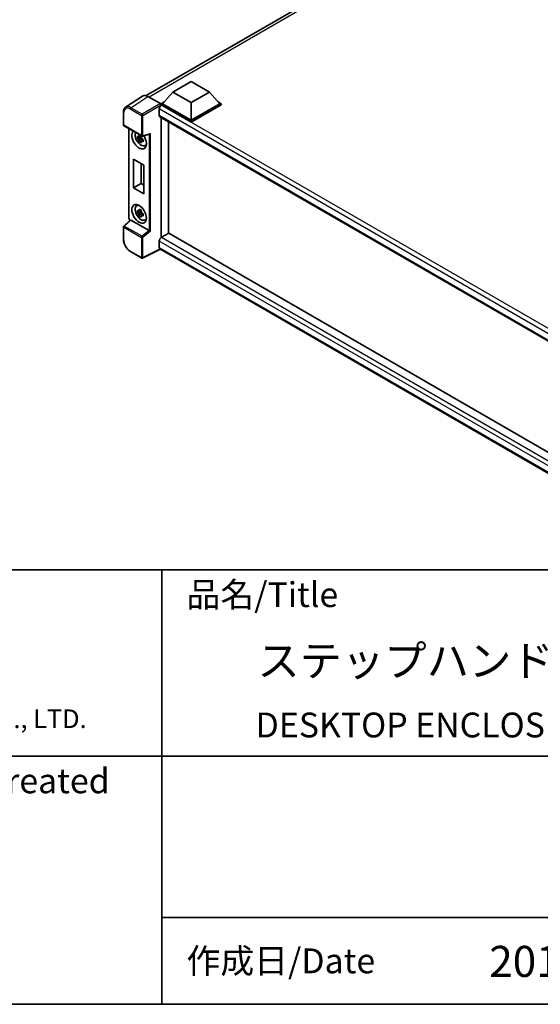
# Model space of a CAD drawing. Units: millimetres. Extents: x 87 to 11692, y 48 to 1734.
# Drawn here: x 1728 to 1980, y 48 to 524 of the extents above; entities that cross this region are included whole.
import ezdxf
from ezdxf.enums import TextEntityAlignment as Align

# ---------------------------------------------------------------- set-up
doc = ezdxf.new("R2010")
doc.units = ezdxf.units.MM
doc.header["$LTSCALE"] = 6
for name, color, linetype, lineweight in [('Border (ISO)', 7, 'Continuous', 35), ('Title (ISO)', 7, 'Continuous', 35), ('Visible (ISO)', 7, 'Continuous', 35), ('Visible Narrow (ISO)', 7, 'Continuous', 25)]:
    doc.layers.add(name, color=color, linetype=linetype, lineweight=lineweight)
doc.styles.add('Note Text (TK)', font='txt')
doc.styles.add('文字スタイル67', font='arial.ttf')

# ---------------------------------------------------------------- blocks, each defined once
blk = doc.blocks.new('図面枠 tk図枠')
at = {"layer": 'Border (ISO)'}
blk.add_line((14.5, 8), (405.5, 8), dxfattribs=at)
blk = doc.blocks.new('表題欄 tk表題欄')
at = {"layer": 'Title (ISO)'}
for p, q in [((74.709, 244.053), (255.709, 244.053)), ((149.709, 244.053), (149.709, 209.053)), ((74.709, 229.053), (230.709, 229.053)), ((149.709, 216.053), (230.709, 216.053)), ((255.709, 209.053), (74.709, 209.053))]:
    blk.add_line(p, q, dxfattribs=at)
at = {"layer": 'Title (ISO)', "color": 1, "char_height": 2, "line_spacing_factor": 1.5, "style": 'Note Text (TK)'}
for s, insert, attachment_point in [('\\fＭＳ Ｐゴシック|b0|i0;\\H2.0000;品名/Title', (151.709, 242.053), 4), ('\\fＭＳ Ｐゴシック|b0|i0;\\H2.0000;製図/Created', (137.209, 227.053), 5), ('\\fＭＳ Ｐゴシック|b0|i0;\\H2.0000;作成日/Date', (151.709, 212.553), 4)]:
    blk.add_mtext(s, dxfattribs=dict(at, insert=insert, attachment_point=attachment_point))
at = {"layer": 'Title (ISO)', "color": 7, "insert": (99.873, 232.053), "char_height": 1.4986, "attachment_point": 4, "line_spacing_factor": 1.5, "style": 'Note Text (TK)'}
blk.add_mtext('\\fArial|b0|i0;\\H1.4986;TAKACHI ELECTRONICS ENCLOSURE CO., LTD.', dxfattribs=at)
at = {"layer": 'Title (ISO)', "color": 7}
for tag, p, height, style in [('<品名>_001', (157.425, 235.476), 2.5, 'Note Text (TK)'), ('<Title>_001', (157.278, 230.551), 2, '文字スタイル67'), ('<ページ_No.>_001', (238.098, 213.303), 2.5, 'Note Text (TK)'), ('<総ページ数>_001', (246.8, 213.303), 2.5, 'Note Text (TK)'), ('作成日_001', (176.115, 211.26), 2.5, 'Note Text (TK)')]:
    blk.add_attdef(tag, p, '', height=height, dxfattribs=dict(at, style=style))
at = {"layer": 'Title (ISO)', "color": 7, "style": 'Note Text (TK)'}
for tag, p in [('<尺度>', (243.209, 223.553)), ('<承認>', (87.209, 217.053))]:
    blk.add_attdef(tag, text='', height=2.5, dxfattribs=at).set_placement(p, align=Align.MIDDLE_CENTER)

msp = doc.modelspace()

# ---------------------------------------------------------------- linework, layer by layer
at = {"layer": 'Visible (ISO)'}
for p, q in [((1789.4291, 487.1447), (2084.2381, 657.3527)), ((1802.4255, 488.8804), (1811.2643, 493.9835)), ((1811.2643, 493.9835), (1820.1031, 488.8804)), ((1787.7474, 486.9538), (1779.5416, 481.5304)), ((1790.3318, 486.7588), (1796.3446, 483.2873)), ((1802.4255, 488.8804), (1797.405, 483.2466)), ((1811.2643, 483.7773), (1802.4255, 488.8804)), ((1820.1031, 488.8804), (1811.2643, 483.7773)), ((1820.1031, 488.8804), (1825.1236, 483.2466)), ((1795.814, 480.7358), (1795.814, 477.674)), ((1796.6979, 483.2466), (1798.1543, 484.0874)), ((1796.6979, 482.675), (1796.6979, 483.2466)), ((1811.2643, 474.8367), (1796.6979, 483.2466)), ((1796.6979, 482.6753), (1796.6979, 482.4538)), ((1796.8747, 482.573), (1796.6979, 482.675)), ((1811.2643, 474.2651), (1796.6979, 482.675)), ((1811.2643, 475.2449), (1797.405, 483.2466)), ((1811.2643, 483.7773), (1811.2643, 475.2449)), ((1825.1236, 483.2466), (1811.2643, 475.2449)), ((1825.8307, 483.2466), (1811.2643, 474.8367)), ((1825.8307, 482.675), (1811.2643, 474.2651)), ((1824.3743, 484.0874), (1825.8307, 483.2466)), ((1825.8307, 482.675), (1825.8307, 483.2466)), ((1778.4632, 473.048), (1778.4632, 479.1018)), ((1796.1247, 476.9873), (1996.7683, 361.1457)), ((1796.6979, 476.6564), (1796.6979, 418.5629)), ((1778.7132, 472.615), (1787.3125, 467.6502)), ((1781.1682, 427.8653), (1781.1682, 471.1976)), ((1800.2334, 474.6151), (1800.2334, 420.6213)), ((1811.2643, 474.2651), (1811.2643, 474.8367)), ((1787.133, 466.8976), (1785.2344, 466.4987)), ((1786.1494, 464.9138), (1787.4442, 466.3586)), ((1787.0614, 467.6673), (1786.5567, 467.3759)), ((1786.5567, 466.2056), (1787.3629, 466.671)), ((1787.133, 467.4106), (1787.133, 467.6283)), ((1787.133, 466.8976), (1787.133, 467.0073)), ((1787.2721, 466.8173), (1787.133, 466.8976)), ((1787.4442, 466.3586), (1787.4442, 466.5192)), ((1787.4442, 466.3586), (1787.5392, 466.3038)), ((1787.685, 467.5984), (1791.1193, 468.4657)), ((1788.0749, 465.9118), (1787.5703, 465.6204)), ((1787.8885, 466.1021), (1788.077, 465.9933)), ((1788.8836, 462.9375), (1789.5775, 463.2447)), ((1783.4312, 456.4499), (1788.381, 453.5922)), ((1783.4312, 442.5695), (1783.4312, 456.4499)), ((1787.0285, 454.3731), (1787.0285, 444.6464)), ((1788.381, 453.5922), (1788.381, 439.7118)), ((1783.4312, 442.5695), (1787.0285, 444.6464)), ((1788.381, 439.7118), (1783.4312, 442.5695)), ((1787.0285, 444.6464), (1788.381, 443.8655)), ((1784.89, 433.9288), (1785.5029, 434.3763)), ((1787.133, 430.9718), (1785.2344, 430.5728)), ((1786.1494, 428.988), (1787.4442, 430.4328)), ((1787.0614, 431.7414), (1786.5567, 431.45)), ((1786.5567, 430.2797), (1787.3629, 430.7452)), ((1787.133, 431.4848), (1787.133, 431.7024)), ((1787.133, 430.9718), (1787.133, 431.0814)), ((1787.2721, 430.8915), (1787.133, 430.9718)), ((1787.4442, 430.4328), (1787.4442, 430.5933)), ((1787.4442, 430.4328), (1787.5392, 430.378)), ((1788.0749, 429.9859), (1787.5703, 429.6946)), ((1787.8885, 430.1763), (1788.077, 430.0675)), ((1778.4632, 417.7284), (1778.4632, 423.7822)), ((1781.7561, 427.0488), (1778.6236, 424.1491)), ((1790.8587, 421.9513), (1782.031, 427.048)), ((1788.8836, 427.0117), (1789.5775, 427.3188)), ((1800.4102, 420.7233), (1796.8747, 418.6821)), ((1800.4102, 420.7233), (1996.8357, 307.317)), ((1795.814, 416.845), (1795.814, 413.7831)), ((1787.3125, 408.6586), (1781.8933, 411.7874)), ((1796.3918, 412.9422), (1787.7859, 408.6442)), ((1993.4237, 299.1858), (1796.1247, 413.0965))]:
    msp.add_line(p, q, dxfattribs=at)
for centre, start, end in [((1778.9632, 473.048), 180, 240), ((1787.5625, 468.0832), 240, 284.173003), ((1778.9632, 423.7822), 132.789481, 180), ((1787.5625, 409.0916), 240, 296.538708)]:
    msp.add_arc(centre, 0.5, start, end, dxfattribs=at)
for centre, major_axis, ratio, start_param, end_param in [((1790.3361, 482.6713), (-2.503, 4.3354), 0.5766475, 5.49839613, 6.31804944), ((1796.8747, 481.3482), (-0.75, -1.299), 0.57735027, 3.92699082, 5.49778714), ((1796.3441, 482.879), (-0.25, 0.433), 0.5780539, 3.9275998, 5.49717816), ((1796.8747, 478.2864), (-0.75, -1.299), 0.57735027, 5.49778714, 6.28318531), ((1786.0913, 465.9368), (2.5, -4.3301), 0.57735027, 3.29297256, 7.94489041), ((1787.0105, 466.4676), (-2.0006, 3.4652), 0.57735027, 0.35706869, 3.53279276), ((1786.5802, 466.2191), (-0.7827, 1.3557), 0.57735027, 5.97330265, 6.59306797), ((1786.5802, 466.2191), (0.7827, -1.3557), 0.57735027, 1.26091366, 1.88067899), ((1791.2215, 469.0072), (-0.388, -0.4982), 0.63292033, 0.682393, 1.6388949), ((1786.5802, 466.2191), (-0.7827, 1.3557), 0.57735027, 1.26091366, 1.88067899), ((1786.5802, 466.2191), (0.7827, -1.3557), 0.57735027, 5.97330265, 6.59306797), ((1788.2126, 467.1616), (2.5, -4.3301), 0.57735027, 5.62163033, 5.84503628), ((1787.0105, 430.5417), (-2.0006, 3.4652), 0.57735027, 5.8919852, 9.81597807), ((1788.2126, 431.2357), (2.5, -4.3301), 0.57735027, 3.57974168, 3.80314763), ((1786.5802, 430.2932), (-0.7827, 1.3557), 0.57735027, 5.97330265, 6.59306797), ((1786.5802, 430.2932), (-0.7827, 1.3557), 0.57735027, 1.26091366, 1.88067899), ((1786.5802, 430.2932), (0.7827, -1.3557), 0.57735027, 1.26091366, 1.88067899), ((1786.5802, 430.2932), (0.7827, -1.3557), 0.57735027, 5.97330265, 6.59306797), ((1782.0341, 426.6248), (0.2435, -0.4488), 0.5718249, 2.39113693, 3.28641551), ((1788.2126, 431.2357), (2.5, -4.3301), 0.57735027, 5.62163033, 5.84503628), ((1790.8556, 421.5316), (0.241, -0.4452), 0.58179756, 2.3573073, 2.38355232), ((1791.2215, 421.8332), (-0.4992, 0.2355), 0.11908075, 0.8415056, 2.37739535), ((1796.8747, 417.4574), (-0.75, -1.299), 0.57735027, 3.92699082, 5.49778714), ((1796.8747, 414.3955), (-0.75, -1.299), 0.57735027, 5.49778714, 6.28318531)]:
    msp.add_ellipse(centre, major_axis=major_axis, ratio=ratio, start_param=start_param, end_param=end_param, dxfattribs=at)
msp.add_ellipse((1786.0913, 430.011), major_axis=(2.5, -4.3301), ratio=0.57735027, dxfattribs=at)
for points, knots in [([(1778.4632, 479.1018), (1778.4632, 479.3073), (1778.4765, 479.5074), (1778.5312, 479.8937), (1778.5726, 480.0798), (1778.6849, 480.4341), (1778.7559, 480.6023), (1778.9288, 480.9156), (1779.0308, 481.0607), (1779.2649, 481.3203), (1779.3971, 481.4349), (1779.5416, 481.5304)], [-0.784789176, -0.784789176, -0.784789176, -0.784789176, -0.634804167, -0.634804167, -0.484819157, -0.484819157, -0.334834148, -0.334834148, -0.184849139, -0.184849139, -0.03486413, -0.03486413, -0.03486413, -0.03486413]), ([(1785.2344, 466.4987), (1785.2181, 466.6967), (1785.2105, 466.894), (1785.2105, 467.2636), (1785.2181, 467.464), (1785.2344, 467.669)], [4.331071921, 4.331071921, 4.331071921, 4.331071921, 4.398975087, 4.398975087, 4.466878254, 4.466878254, 4.466878254, 4.466878254]), ([(1785.2344, 467.669), (1785.323, 467.5931), (1785.4131, 467.5183), (1785.535, 467.4206), (1785.5654, 467.3964), (1785.596, 467.3724)], [4.4863158772, 4.4863158772, 4.4863158772, 4.4863158772, 4.5307133937, 4.5307133937, 4.5453911286, 4.5453911286, 4.5453911286, 4.5453911286]), ([(1785.596, 466.2021), (1785.5654, 466.2261), (1785.535, 466.2503), (1785.4131, 466.348), (1785.323, 466.4227), (1785.2344, 466.4987)], [4.8174915459, 4.8174915459, 4.8174915459, 4.8174915459, 4.8321692807, 4.8321692807, 4.8765667973, 4.8765667973, 4.8765667973, 4.8765667973]), ([(1786.0734, 467.6481), (1786.0789, 467.6929), (1786.0846, 467.7379), (1786.1083, 467.9196), (1786.1279, 468.0578), (1786.1494, 468.1972)], [4.8174915459, 4.8174915459, 4.8174915459, 4.8174915459, 4.8321692807, 4.8321692807, 4.8765667973, 4.8765667973, 4.8765667973, 4.8765667973]), ([(1786.1494, 468.1972), (1786.3128, 468.096), (1786.4798, 467.9964), (1786.7999, 467.8116), (1786.9773, 467.7124), (1787.1629, 467.6121)], [4.331071921, 4.331071921, 4.331071921, 4.331071921, 4.398975087, 4.398975087, 4.466878254, 4.466878254, 4.466878254, 4.466878254]), ([(1787.1629, 467.6121), (1787.1415, 467.4726), (1787.1218, 467.3345), (1787.0981, 467.1527), (1787.0924, 467.1077), (1787.0869, 467.0629)], [4.4863158772, 4.4863158772, 4.4863158772, 4.4863158772, 4.5307133937, 4.5307133937, 4.5453911286, 4.5453911286, 4.5453911286, 4.5453911286]), ([(1786.1494, 464.9138), (1786.1279, 465.0285), (1786.1083, 465.144), (1786.0846, 465.2984), (1786.0789, 465.3368), (1786.0734, 465.3753)], [4.4863158772, 4.4863158772, 4.4863158772, 4.4863158772, 4.5307133937, 4.5307133937, 4.5453911286, 4.5453911286, 4.5453911286, 4.5453911286]), ([(1787.1629, 464.3287), (1786.9773, 464.417), (1786.7999, 464.5107), (1786.4798, 464.6955), (1786.3128, 464.8007), (1786.1494, 464.9138)], [4.331071921, 4.331071921, 4.331071921, 4.331071921, 4.398975087, 4.398975087, 4.466878254, 4.466878254, 4.466878254, 4.466878254]), ([(1787.0869, 464.7901), (1787.0924, 464.7516), (1787.0981, 464.7132), (1787.1218, 464.5588), (1787.1415, 464.4434), (1787.1629, 464.3287)], [4.8174915459, 4.8174915459, 4.8174915459, 4.8174915459, 4.8321692807, 4.8321692807, 4.8765667973, 4.8765667973, 4.8765667973, 4.8765667973]), ([(1787.5643, 466.2361), (1787.6059, 466.2184), (1787.6477, 466.2008), (1787.8169, 466.1305), (1787.9464, 466.0784), (1788.0779, 466.0273)], [4.8174915459, 4.8174915459, 4.8174915459, 4.8174915459, 4.8321692807, 4.8321692807, 4.8765667973, 4.8765667973, 4.8765667973, 4.8765667973]), ([(1788.0779, 464.857), (1787.9464, 464.9081), (1787.8169, 464.9602), (1787.6477, 465.0305), (1787.6059, 465.0481), (1787.5643, 465.0657)], [4.4863158772, 4.4863158772, 4.4863158772, 4.4863158772, 4.5307133937, 4.5307133937, 4.5453911286, 4.5453911286, 4.5453911286, 4.5453911286]), ([(1788.0779, 466.0273), (1788.072, 465.8163), (1788.0692, 465.6131), (1788.0692, 465.2435), (1788.072, 465.0491), (1788.0779, 464.857)], [4.331071921, 4.331071921, 4.331071921, 4.331071921, 4.398975087, 4.398975087, 4.466878254, 4.466878254, 4.466878254, 4.466878254]), ([(1785.2344, 430.5728), (1785.2181, 430.7709), (1785.2105, 430.9681), (1785.2105, 431.3378), (1785.2181, 431.5382), (1785.2344, 431.7431)], [4.331071921, 4.331071921, 4.331071921, 4.331071921, 4.398975087, 4.398975087, 4.466878254, 4.466878254, 4.466878254, 4.466878254]), ([(1785.2344, 431.7431), (1785.323, 431.6672), (1785.4131, 431.5924), (1785.535, 431.4947), (1785.5654, 431.4706), (1785.596, 431.4466)], [4.4863158772, 4.4863158772, 4.4863158772, 4.4863158772, 4.5307133937, 4.5307133937, 4.5453911286, 4.5453911286, 4.5453911286, 4.5453911286]), ([(1785.596, 430.2763), (1785.5654, 430.3003), (1785.535, 430.3244), (1785.4131, 430.4221), (1785.323, 430.4969), (1785.2344, 430.5728)], [4.8174915459, 4.8174915459, 4.8174915459, 4.8174915459, 4.8321692807, 4.8321692807, 4.8765667973, 4.8765667973, 4.8765667973, 4.8765667973]), ([(1786.0734, 431.7222), (1786.0789, 431.767), (1786.0846, 431.812), (1786.1083, 431.9938), (1786.1279, 432.132), (1786.1494, 432.2714)], [4.8174915459, 4.8174915459, 4.8174915459, 4.8174915459, 4.8321692807, 4.8321692807, 4.8765667973, 4.8765667973, 4.8765667973, 4.8765667973]), ([(1786.1494, 428.988), (1786.1279, 429.1027), (1786.1083, 429.2181), (1786.0846, 429.3725), (1786.0789, 429.411), (1786.0734, 429.4494)], [4.4863158772, 4.4863158772, 4.4863158772, 4.4863158772, 4.5307133937, 4.5307133937, 4.5453911286, 4.5453911286, 4.5453911286, 4.5453911286]), ([(1786.1494, 432.2714), (1786.3128, 432.1702), (1786.4798, 432.0706), (1786.7999, 431.8858), (1786.9773, 431.7866), (1787.1629, 431.6862)], [4.331071921, 4.331071921, 4.331071921, 4.331071921, 4.398975087, 4.398975087, 4.466878254, 4.466878254, 4.466878254, 4.466878254]), ([(1787.1629, 428.4028), (1786.9773, 428.4912), (1786.7999, 428.5849), (1786.4798, 428.7697), (1786.3128, 428.8748), (1786.1494, 428.988)], [4.331071921, 4.331071921, 4.331071921, 4.331071921, 4.398975087, 4.398975087, 4.466878254, 4.466878254, 4.466878254, 4.466878254]), ([(1787.1629, 431.6862), (1787.1415, 431.5468), (1787.1218, 431.4086), (1787.0981, 431.2269), (1787.0924, 431.1819), (1787.0869, 431.1371)], [4.4863158772, 4.4863158772, 4.4863158772, 4.4863158772, 4.5307133937, 4.5307133937, 4.5453911286, 4.5453911286, 4.5453911286, 4.5453911286]), ([(1787.0869, 428.8643), (1787.0924, 428.8258), (1787.0981, 428.7874), (1787.1218, 428.633), (1787.1415, 428.5175), (1787.1629, 428.4028)], [4.8174915459, 4.8174915459, 4.8174915459, 4.8174915459, 4.8321692807, 4.8321692807, 4.8765667973, 4.8765667973, 4.8765667973, 4.8765667973]), ([(1787.5643, 430.3102), (1787.6059, 430.2925), (1787.6477, 430.275), (1787.8169, 430.2046), (1787.9464, 430.1526), (1788.0779, 430.1014)], [4.8174915459, 4.8174915459, 4.8174915459, 4.8174915459, 4.8321692807, 4.8321692807, 4.8765667973, 4.8765667973, 4.8765667973, 4.8765667973]), ([(1788.0779, 428.9311), (1787.9464, 428.9823), (1787.8169, 429.0343), (1787.6477, 429.1047), (1787.6059, 429.1222), (1787.5643, 429.1399)], [4.4863158772, 4.4863158772, 4.4863158772, 4.4863158772, 4.5307133937, 4.5307133937, 4.5453911286, 4.5453911286, 4.5453911286, 4.5453911286]), ([(1788.0779, 430.1014), (1788.072, 429.8905), (1788.0692, 429.6873), (1788.0692, 429.3177), (1788.072, 429.1232), (1788.0779, 428.9311)], [4.331071921, 4.331071921, 4.331071921, 4.331071921, 4.398975087, 4.398975087, 4.466878254, 4.466878254, 4.466878254, 4.466878254]), ([(1781.6224, 426.9251), (1781.6035, 426.9409), (1781.5852, 426.9574), (1781.5069, 427.0319), (1781.453, 427.0952), (1781.3577, 427.2302), (1781.3163, 427.302), (1781.247, 427.452), (1781.2192, 427.5303), (1781.1798, 427.6929), (1781.1682, 427.7772), (1781.1682, 427.8653)], [-0.56275836, -0.56275836, -0.56275836, -0.56275836, -0.47087351, -0.47087351, -0.15695784, -0.15695784, 0.15695784, 0.15695784, 0.47087351, 0.47087351, 0.78478918, 0.78478918, 0.78478918, 0.78478918]), ([(1781.8933, 411.7874), (1781.7071, 411.8949), (1781.5232, 412.0179), (1781.1629, 412.2918), (1780.9865, 412.4426), (1780.6444, 412.7684), (1780.4786, 412.9434), (1780.1609, 413.3138), (1780.0089, 413.5091), (1779.7218, 413.9157), (1779.5867, 414.127), (1779.3361, 414.561), (1779.2207, 414.7837), (1779.0121, 415.2356), (1778.9189, 415.4649), (1778.7571, 415.9253), (1778.6884, 416.1563), (1778.5773, 416.6155), (1778.5348, 416.8437), (1778.4778, 417.2926), (1778.4632, 417.5134), (1778.4632, 417.7284)], [-0.78478918, -0.78478918, -0.78478918, -0.78478918, -0.62783134, -0.62783134, -0.47087351, -0.47087351, -0.31391567, -0.31391567, -0.15695784, -0.15695784, 0, 0, 0.15695784, 0.15695784, 0.31391567, 0.31391567, 0.47087351, 0.47087351, 0.62783134, 0.62783134, 0.78478918, 0.78478918, 0.78478918, 0.78478918])]:
    msp.add_open_spline(points, degree=3, knots=knots, dxfattribs=at)
for points, weights in [([(1786.5567, 467.3759), (1786.2048, 467.3893), (1785.596, 467.3724)], [1.35956394726, 1.22656475141, 1.03074466748]), ([(1786.0734, 467.6481), (1786.3925, 467.4977), (1786.5567, 467.3759)], [1.03074466748, 1.22656475141, 1.35956394726]), ([(1785.596, 466.2021), (1786.2048, 466.219), (1786.5567, 466.2056)], [1.03074466748, 1.22656475141, 1.35956394726]), ([(1786.5567, 466.2056), (1786.3925, 465.8941), (1786.0734, 465.3753)], [1.35956394726, 1.22656475141, 1.03074466748]), ([(1787.0869, 464.7901), (1787.406, 465.3089), (1787.5703, 465.6204)], [1.03074466748, 1.22656475141, 1.35956394726]), ([(1787.5703, 465.6204), (1787.5936, 465.4172), (1787.5643, 465.0657)], [1.35956394726, 1.22656475141, 1.03074466748]), ([(1786.5567, 431.45), (1786.2048, 431.4635), (1785.596, 431.4466)], [1.35956394726, 1.22656475141, 1.03074466748]), ([(1785.596, 430.2763), (1786.2048, 430.2932), (1786.5567, 430.2797)], [1.03074466748, 1.22656475141, 1.35956394726]), ([(1786.0734, 431.7222), (1786.3925, 431.5718), (1786.5567, 431.45)], [1.03074466748, 1.22656475141, 1.35956394726]), ([(1786.5567, 430.2797), (1786.3925, 429.9682), (1786.0734, 429.4494)], [1.35956394726, 1.22656475141, 1.03074466748]), ([(1787.0869, 428.8643), (1787.406, 429.3831), (1787.5703, 429.6946)], [1.03074466748, 1.22656475141, 1.35956394726]), ([(1787.5703, 429.6946), (1787.5936, 429.4914), (1787.5643, 429.1399)], [1.35956394726, 1.22656475141, 1.03074466748])]:
    msp.add_rational_spline(points, weights, degree=2, dxfattribs=at)
at = {"layer": 'Visible Narrow (ISO)'}
for p, q in [((2085.9046, 656.7929), (1790.8643, 486.4513)), ((1782.1309, 481.3387), (1790.3318, 486.7588)), ((1781.7897, 480.7337), (1787.209, 477.6048)), ((1787.5502, 478.2098), (1782.1309, 481.3387)), ((1796.3446, 483.2873), (1787.5502, 478.2098)), ((1787.9035, 477.5978), (1796.6979, 482.6753)), ((1999.6507, 363.0507), (1795.814, 480.7358)), ((2001.5821, 364.3851), (1796.8747, 482.573)), ((1778.6097, 472.8439), (1778.6097, 478.8977)), ((1787.209, 477.6048), (1787.209, 467.8791)), ((1787.9035, 467.8721), (1787.9035, 477.5978)), ((1795.814, 477.674), (1997.178, 361.4165)), ((1787.209, 467.8791), (1778.6097, 472.8439)), ((1781.3146, 427.6612), (1781.3146, 471.1131)), ((1787.9035, 467.8721), (1791.5625, 468.7961)), ((1790.868, 468.4022), (1790.868, 421.9458)), ((1791.5625, 421.6221), (1791.5625, 468.7961)), ((1778.6097, 423.5781), (1787.209, 418.6132)), ((1778.6097, 417.5243), (1778.6097, 423.5781)), ((1778.8755, 424.127), (1782.031, 427.048)), ((1787.4748, 419.1622), (1778.8755, 424.127)), ((1781.7225, 427.0177), (1781.668, 427.0492)), ((1790.8587, 421.9513), (1787.4748, 419.1622)), ((1791.5625, 421.6221), (1787.9035, 418.6062)), ((1787.209, 418.6132), (1787.209, 408.8874)), ((1787.9035, 408.8804), (1787.9035, 418.6062)), ((1995.3277, 301.6557), (1795.814, 416.845)), ((1796.8747, 418.6821), (1996.8357, 303.2345)), ((1787.209, 408.8874), (1781.7897, 412.0163)), ((1796.227, 413.0374), (1787.9035, 408.8804)), ((1795.814, 413.7831), (1993.424, 299.6929))]:
    msp.add_line(p, q, dxfattribs=at)
for centre, major_axis, ratio, start_param, end_param in [((1781.7936, 477.055), (-2.2527, 3.9019), 0.5766475, 5.49839613, 7.06797448), ((1782.1471, 477.2591), (-2.5286, 4.3192), 0.57677384, 5.49491862, 6.31457193), ((1782.1433, 480.9378), (0.25, 0.433), 0.57735027, 0.82030475, 2.35619449), ((1778.9632, 479.1018), (-0.5, 0), 0.57735027, 0, 0.78539816), ((1787.5625, 477.809), (0.25, 0.433), 0.57735027, 0.82030475, 2.35619449), ((1787.5625, 477.809), (-0.5, 0), 0.57735027, 0.78539816, 2.32128791), ((1787.5625, 477.809), (-0.25, 0.433), 0.53637355, 3.9275998, 5.49717816), ((1778.9632, 473.048), (-0.5, 0), 0.57735027, 0, 0.78539816), ((1778.9632, 473.048), (-0.25, -0.433), 0.57735027, 5.49778714, 6.28318531), ((1787.5625, 468.0832), (-0.25, -0.433), 0.57735027, 5.49778714, 6.28318531), ((1787.5625, 468.0832), (0.5, 0), 0.57735027, 3.92699082, 5.46288056), ((1787.5625, 468.0832), (0.1224, -0.4848), 0.68265399, 0, 0.9565019), ((1778.9632, 423.7822), (-0.5, 0), 0.57735027, 0, 0.78539816), ((1778.9632, 423.7822), (-0.25, -0.433), 0.57735027, 4.17779463, 5.49778714), ((1778.9632, 423.7822), (-0.3397, 0.3669), 0.43528024, 5.38790672, 6.28318531), ((1781.6682, 427.8653), (-0.5, 0), 0.57735027, 0, 0.78539816), ((1781.6684, 427.4574), (-0.25, 0.433), 0.5780539, 0.78600715, 2.3555855), ((1782.0215, 427.2533), (-0.25, -0.433), 0.57735027, 5.49778714, 5.69403221), ((1787.5625, 418.8173), (0.25, 0.433), 0.57735027, 1.03620198, 2.35619449), ((1787.5625, 418.8173), (-0.318, 0.3858), 0.39624112, 3.84968252, 5.41181729), ((1778.9632, 417.7284), (-0.5, 0), 0.57735027, 0, 0.78539816), ((1781.7936, 415.6905), (-2.25, 3.8971), 0.5780539, 0.78600715, 2.3555855), ((1787.5625, 418.8173), (-0.5, 0), 0.57735027, 0.78539816, 2.32128791), ((1782.1433, 412.2204), (-0.25, -0.433), 0.57735027, 5.49778714, 6.28318531), ((1787.5625, 409.0916), (0.5, 0), 0.57735027, 3.92699082, 5.46288056), ((1787.5625, 409.0916), (-0.25, -0.433), 0.57735027, 5.49778714, 6.28318531), ((1787.5625, 409.0916), (0.2234, -0.4473), 0.5766475, 0, 0.81965331)]:
    msp.add_ellipse(centre, major_axis=major_axis, ratio=ratio, start_param=start_param, end_param=end_param, dxfattribs=at)

# ---------------------------------------------------------------- block references
at = {"xscale": 6, "yscale": 6, "zscale": 6}
msp.add_blockref('図面枠 tk図枠', (0, 0), dxfattribs=at)
ref = msp.add_blockref('表題欄 tk表題欄', (898.7471, -1206.3164), dxfattribs=dict(xscale=6, yscale=6, zscale=6))
ref.add_attrib('<品名>_001', 'ステップハンドル付システムケース', (1843.2955, 206.5398), dxfattribs={"layer": 'Title (ISO)', "color": 7, "height": 15, "style": 'Note Text (TK)'})
ref.add_attrib('作成日_001', '2018/01/31', (1955.4375, 61.2443), dxfattribs={"layer": 'Title (ISO)', "color": 7, "height": 15, "style": 'Note Text (TK)'})
ref.add_attrib('<Title>_001', 'DESKTOP ENCLOSURE with STAND HANDLE', (1842.4134, 176.9918), dxfattribs={"layer": 'Title (ISO)', "color": 7, "height": 12, "style": '文字スタイル67'})

doc.saveas('drawing.dxf')
